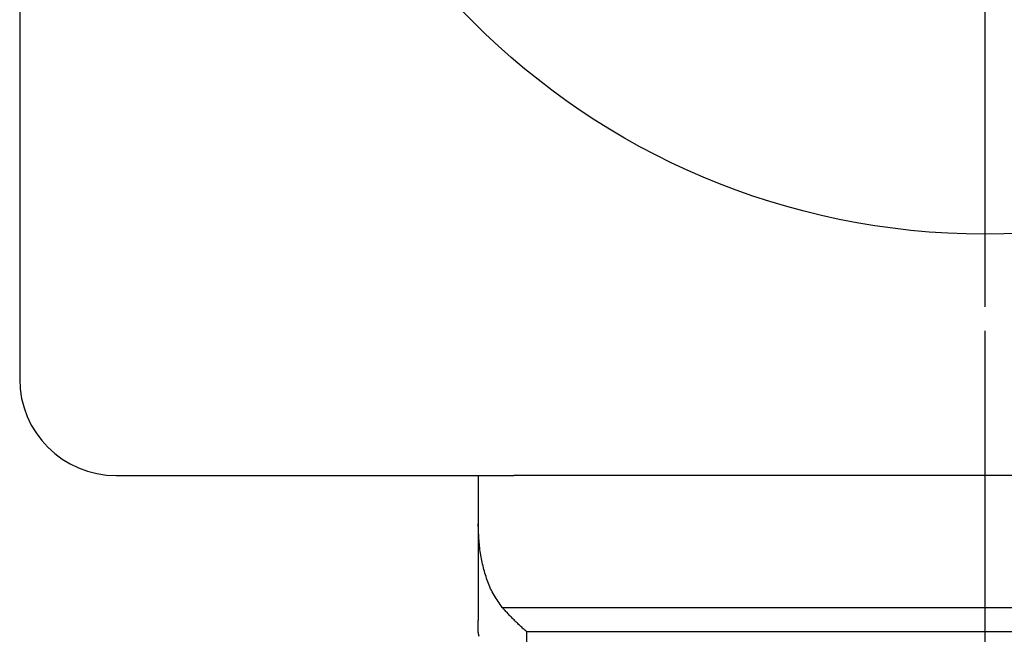
# Model space of a CAD drawing. Units: inches. Extents: x -259 to 277, y 25 to 469.
# Drawn here: x -135 to -114, y 351 to 363 of the extents above; entities that cross this region are included whole.
import ezdxf

# ---------------------------------------------------------------- set-up
doc = ezdxf.new("R2010")
doc.units = ezdxf.units.IN
doc.linetypes.add('DASH_CENTER', pattern=[14, 11, -1, 1, -1])
doc.linetypes.add('DOT_CENTER', pattern=[14, 12, -1, 0, -1])
doc.layers.add('1', color=7, linetype='Continuous')

msp = doc.modelspace()

# ---------------------------------------------------------------- linework, layer by layer
at = {"color": 7, "linetype": 'Continuous'}
for p, q in [((-125.302, 353.822), (-125.302, 352.822)), ((-125.302, 353.822), (-125.302, 352.822)), ((-125.302, 353.822), (-125.302, 352.822)), ((-125.302, 352.822), (-125.302, 350.822)), ((-125.302, 352.822), (-125.302, 350.822)), ((-125.302, 352.822), (-125.302, 350.822)), ((-125.302, 350.572), (-125.302, 350.822)), ((-125.302, 350.572), (-125.302, 350.822))]:
    msp.add_line(p, q, dxfattribs=at)
at = {"color": 4, "linetype": 'Continuous'}
for p, q in [((-124.802, 351.09), (-104.802, 351.09)), ((-124.302, 350.59), (-105.302, 350.59)), ((-124.302, 350.59), (-124.302, 350.195))]:
    msp.add_line(p, q, dxfattribs=at)
at = {"color": 7, "linetype": 'Continuous'}
for points in [[(-124.802, 351.09), (-124.824, 351.122), (-124.846, 351.153), (-124.868, 351.184), (-124.89, 351.216), (-124.911, 351.247), (-124.932, 351.279), (-124.953, 351.312), (-124.973, 351.344), (-124.992, 351.377), (-125.01, 351.411), (-125.027, 351.445), (-125.044, 351.479), (-125.06, 351.514), (-125.075, 351.549), (-125.089, 351.584), (-125.103, 351.62), (-125.116, 351.656), (-125.128, 351.693), (-125.14, 351.729), (-125.151, 351.766), (-125.162, 351.803), (-125.172, 351.84), (-125.183, 351.877), (-125.192, 351.914), (-125.202, 351.951), (-125.21, 351.988), (-125.219, 352.025), (-125.227, 352.063), (-125.235, 352.1), (-125.242, 352.138), (-125.248, 352.175), (-125.255, 352.213), (-125.26, 352.251), (-125.265, 352.289), (-125.27, 352.326), (-125.274, 352.364), (-125.278, 352.402), (-125.282, 352.44), (-125.285, 352.478), (-125.287, 352.517), (-125.29, 352.555), (-125.292, 352.593), (-125.294, 352.631), (-125.296, 352.669), (-125.297, 352.708), (-125.299, 352.746), (-125.3, 352.784), (-125.302, 352.822)], [(-124.302, 350.59), (-124.318, 350.605), (-124.335, 350.62), (-124.351, 350.635), (-124.367, 350.65), (-124.384, 350.664), (-124.4, 350.679), (-124.416, 350.694), (-124.433, 350.709), (-124.449, 350.724), (-124.465, 350.739), (-124.481, 350.755), (-124.497, 350.77), (-124.513, 350.785), (-124.529, 350.8), (-124.545, 350.816), (-124.56, 350.831), (-124.576, 350.847), (-124.592, 350.863), (-124.607, 350.879), (-124.622, 350.895), (-124.637, 350.911), (-124.653, 350.927), (-124.668, 350.943), (-124.683, 350.959), (-124.698, 350.976), (-124.713, 350.992), (-124.728, 351.008), (-124.742, 351.025), (-124.757, 351.041), (-124.772, 351.057), (-124.787, 351.074), (-124.802, 351.09)]]:
    msp.add_lwpolyline(points, dxfattribs=at)
msp.add_arc((-125.057, 350.572), 0.245, 180, 198.4349, dxfattribs=at)
at = {"layer": '1', "color": 3, "linetype": 'DASH_CENTER'}
msp.add_line((-114.802, 396.317), (-114.802, 351.328), dxfattribs=at)
at = {"layer": '1', "color": 7, "linetype": 'Continuous'}
for p, q in [((-134.802, 391.822), (-134.802, 355.822)), ((-132.802, 353.822), (-124.565, 353.822)), ((-96.802, 353.822), (-124.565, 353.822))]:
    msp.add_line(p, q, dxfattribs=at)
at = {"layer": '1', "color": 3, "linetype": 'DOT_CENTER'}
msp.add_line((-114.802, 356.822), (-114.802, 340.322), dxfattribs=at)
at = {"layer": '1', "color": 7, "linetype": 'Continuous'}
msp.add_circle((-114.802, 373.822), 15, dxfattribs=at)
msp.add_arc((-132.802, 355.822), 2, 180, 270, dxfattribs=at)

doc.saveas('drawing.dxf')
